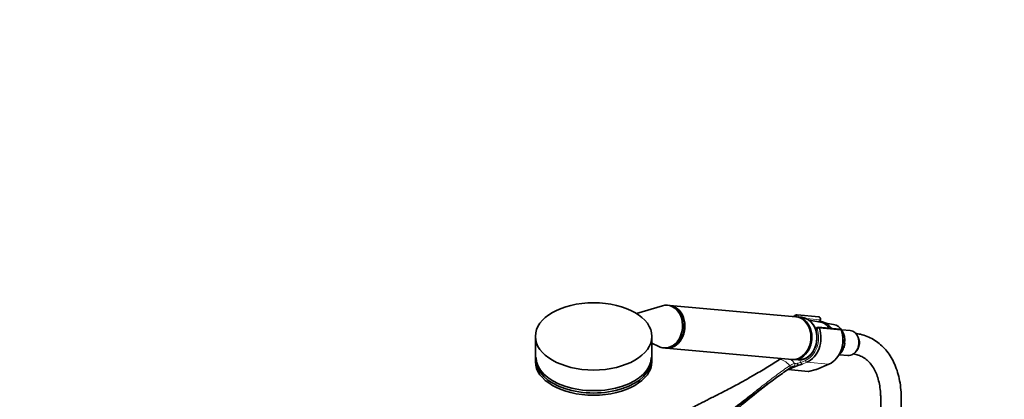
# Model space of a CAD drawing. Units: millimetres. Extents: x 0 to 2465, y 0 to 2753.
# Drawn here: x 1342 to 1917, y 949 to 1170 of the extents above; entities that cross this region are included whole.
import ezdxf
from ezdxf import colors
from ezdxf.entities.mleader import LeaderData, LeaderLine
from ezdxf.math import Vec2, Vec3

# ---------------------------------------------------------------- set-up
doc = ezdxf.new("R2010")
doc.units = ezdxf.units.MM
doc.layers.add('DV6_Défaut', color=7, linetype='Continuous')
doc.layers.add('Défaut', color=7, linetype='Continuous')

# ---------------------------------------------------------------- blocks, each defined once
blk = doc.blocks.new('_DOT')
at = {"color": 0}
blk.add_line((0, 0), (-1, 0), dxfattribs=at)
at = {"color": 0, "const_width": 0.333}
blk.add_lwpolyline([(-0.1665, 0, 1), (0.1665, 0, 1)], format="xyb", close=True, dxfattribs=at)
blk = doc.blocks.new('SE5')
at = {"layer": 'DV6_Défaut', "color": 7, "linetype": 'Continuous', "lineweight": 35}
for p, q in [((1717.37, 1003.47), (1702.21, 998.98)), ((1721.33, 1003.69), (1720.35, 1003.78)), ((1795.17, 997.1), (1721.69, 1003.66)), ((1798.72, 996.78), (1795.78, 997.04)), ((1808.52, 997.05), (1795.86, 998.18)), ((1809.63, 993.93), (1803.01, 995.06)), ((1809.08, 994.26), (1809.53, 995.42)), ((1807.1, 990.41), (1806.76, 989.53)), ((1820.82, 989.94), (1808.17, 991.07)), ((1817.21, 992.62), (1812.57, 993.42)), ((1826.86, 989.04), (1821.95, 989.48)), ((1643.25, 985.65), (1643.25, 970.95)), ((1711.25, 970.95), (1711.25, 985.65)), ((1711.25, 981.72), (1715.25, 979.71)), ((1718.13, 978.88), (1719.11, 978.79)), ((1719.46, 978.76), (1792.95, 972.19)), ((1822.58, 978.18), (1823.06, 979.42)), ((1822.62, 982.08), (1823.66, 981.74)), ((1785.25, 972.04), (1785.16, 971.98)), ((1793.56, 972.14), (1796.5, 971.88)), ((1820.56, 974.95), (1825.56, 974.5)), ((1796.33, 968.64), (1790.72, 966.25)), ((1790.72, 966.25), (1802.4, 965.21)), ((1802.64, 965.23), (1807.03, 966.32)), ((1807.21, 966.38), (1814.45, 969.46)), ((1844.7, 948.94), (1844.7, 930.6)), ((1856.7, 930.6), (1856.7, 948.94))]:
    blk.add_line(p, q, dxfattribs=at)
at = {"layer": 'DV6_Défaut', "color": 7, "linetype": 'Continuous', "lineweight": 18}
for p, q in [((1795.16, 997.1), (1795.21, 997.22)), ((1809.26, 995.36), (1801.36, 996.07)), ((1808.82, 994.24), (1809.26, 995.36)), ((1807.51, 990.11), (1806.99, 988.76)), ((1821.59, 989.25), (1808.93, 990.38)), ((1797.32, 971.92), (1798.18, 970.47)), ((1798.18, 970.47), (1800.75, 971.56)), ((1801.59, 970.56), (1799.02, 969.47)), ((1801.59, 970.56), (1814.25, 969.43)), ((1802.4, 965.21), (1807.01, 966.35)), ((1807.01, 966.35), (1814.25, 969.43))]:
    blk.add_line(p, q, dxfattribs=at)
at = {"layer": 'DV6_Défaut', "color": 7, "linetype": 'Continuous', "lineweight": 35}
for centre, radius, start, end in [((1795.72, 997.11), 1.07, 82.79532, 109.8499), ((1808.41, 995.85), 1.2, 338.79398, 84.89609), ((1808.05, 990.06), 1.01, 81.40618, 162.50269), ((1805.57, 983.7), 17.16, 321.18731, 18.4258), ((1820.71, 988.75), 1.2, 18.54592, 84.89609), ((1816.29, 980.81), 7.04, 321.1678, 339.33694), ((1812.06, 982.27), 11.61, 343.21529, 354.53491), ((1790.08, 965.38), 8.16, 114.89848, 124.58864), ((1810.17, 979.61), 11.01, 292.85192, 322.78107), ((1795.61, 961.82), 6.56, 103.09138, 124.95283), ((1788.37, 967.94), 8, 5.07321, 15.007), ((1793.14, 983.77), 15.47, 281.92448, 292.3452), ((1806.74, 967.48), 1.2, 283.90756, 293.06517), ((2070.9, 580.22), 477.42, 127.63634, 131.81184)]:
    blk.add_arc(centre, radius, start, end, dxfattribs=at)
at = {"layer": 'DV6_Défaut', "color": 7, "linetype": 'Continuous', "lineweight": 18}
for centre, radius, start, end in [((1772.13, 991.61), 23.63, 304.03961, 304.32321), ((1788.65, 967.04), 6.29, 25.50984, 58.0383), ((1796.65, 960.9), 9.15, 123.37433, 124.10961), ((1796.15, 962.01), 7.95, 103.30948, 124.79019), ((1782.63, 1032.37), 65.19, 280.1498, 282.13685), ((1796.99, 957.83), 12.21, 94.18342, 102.62784), ((1794.56, 981.94), 12.03, 277.32683, 287.49091)]:
    blk.add_arc(centre, radius, start, end, dxfattribs=at)
at = {"layer": 'DV6_Défaut', "color": 7, "linetype": 'Continuous', "lineweight": 35}
blk.add_ellipse((1677.25, 985.65), major_axis=(34, 0), ratio=0.57735, dxfattribs=at)
for centre, major_axis, ratio, start_param, end_param in [((1719.24, 991.33), (-1.11, -12.45), 0.788675, 0, 3.444576), ((1720.22, 991.24), (-1.11, -12.45), 0.788675, 0, 3.141593), ((1720.57, 991.21), (-1.11, -12.45), 0.788675, 0, 3.141593), ((1794.06, 984.65), (-1.11, -12.45), 0.788675, 0, 3.141593), ((1794.67, 984.59), (-1.11, -12.45), 0.788675, 0, 3.17278), ((1798.35, 984.26), (-1.29, -14.44), 0.788675, 3.503752, 3.673051), ((1797.61, 984.33), (1.11, 12.45), 0.788675, 3.141593, 6.283185), ((1797.73, 984.32), (-1.09, -12.25), 0.788675, 0, 3.289154), ((1808.14, 983.39), (-0.95, -10.61), 0.788675, 2.372339, 3.077409), ((1798.35, 984.26), (1.29, 14.44), 0.788675, 3.541205, 5.219267), ((1815.81, 982.7), (-0.89, -9.98), 0.788675, 1.544609, 3.077409), ((1826.21, 981.77), (-0.65, -7.27), 0.788675, 0, 3.141593), ((1719.24, 991.33), (-1.11, -12.45), 0.788675, 5.980202, 6.283185), ((1677.25, 970.95), (34, 0), 0.57735, 3.141593, 6.283185), ((1677.25, 973.4), (-33.63, 0), 0.57735, 0, 3.141593), ((1677.25, 972), (-33.63, 0), 0.57735, 0, 3.141593), ((1785.75, 971.15), (0.56, -0.829), 0.525757, 2.813123, 3.18442), ((1785.84, 971.21), (0.564, -0.826), 0.533639, 2.810853, 3.184317), ((1794.67, 984.59), (-1.11, -12.45), 0.788675, 6.251998, 6.283185), ((1797.73, 984.32), (-1.09, -12.25), 0.788675, 6.135624, 6.283185), ((1815.81, 982.7), (0.89, 9.98), 0.788675, 3.861262, 4.036817), ((1803.43, 966.66), (-1.24, -1.37), 0.398207, 0.291185, 0.532941), ((1813.98, 970.56), (-0.47, 1.1), 0.56637, 2.847119, 3.141593)]:
    blk.add_ellipse(centre, major_axis=major_axis, ratio=ratio, start_param=start_param, end_param=end_param, dxfattribs=at)
at = {"layer": 'DV6_Défaut', "color": 7, "linetype": 'Continuous', "lineweight": 18}
for centre, major_axis, ratio, start_param, end_param in [((1797.73, 984.32), (1.2, 13.45), 0.788675, 0.362159, 0.387317), ((1795.71, 997.17), (0.351, -0.936), 0.57493, 3.141759, 4.442917), ((1795.14, 997.04), (-0.018, -0.199), 0.788675, 2.790713, 3.503752), ((1795.82, 997.16), (-0.5, -0.866), 0.57735, 3.403392, 4.974188), ((1795.87, 996.97), (1.08, -0.54), 0.079142, 4.088138, 4.39158), ((1795.75, 996.98), (-0.11, -1.2), 0.788675, 2.790713, 3.141593), ((1795.87, 996.97), (-0.15, 1.2), 0.738059, 4.464083, 5.773662), ((1808.41, 995.85), (-0.11, -1.2), 0.788675, 1.219917, 3.141593), ((1808.41, 995.85), (-1.12, 0.43), 0.211325, 2.509678, 3.141593), ((1797.73, 984.32), (-1.2, -13.45), 0.788675, 0.399612, 2.077674), ((1808.18, 989.87), (1.08, -0.54), 0.079142, 3.149256, 4.088138), ((1808.13, 990.06), (0.5, 0.866), 0.57735, 0.261799, 1.832596), ((1807.44, 989.93), (0.018, 0.199), 0.788675, 5.219267, 5.932306), ((1808.2, 989.96), (0.948, 0.318), 0.29846, 0.598223, 2.169019), ((1808.18, 989.87), (0.15, -1.2), 0.738059, 2.632069, 2.962192), ((1808.05, 989.88), (0.11, 1.2), 0.788675, 5.219267, 5.932306), ((1811.01, 983.13), (-1.29, -14.44), 0.788675, 0.399612, 2.077674), ((1820.71, 988.75), (-0.11, -1.2), 0.788675, 2.077674, 3.141593), ((1820.71, 988.75), (-1.14, -0.38), 0.29846, 3.141348, 3.739816), ((1827.72, 981.64), (-0.53, -5.98), 0.788675, 0.627372, 2.514221), ((1788.53, 963.77), (-4.56, 7.9), 0.57735, 5.000229, 5.995345), ((1801.37, 971.51), (0.392, -0.92), 0.56637, 4.417915, 5.988711), ((1791.23, 967.98), (-0.56, 0.828), 0.526213, 3.068156, 4.962429), ((1791.33, 968.05), (-0.551, 0.834), 0.523662, 3.074549, 4.968266), ((1793.8, 969.15), (0.205, -0.979), 0.720553, 0.172147, 2.070923), ((1798.79, 970.41), (0.392, -0.92), 0.56637, 4.417915, 5.988711), ((1806.74, 967.48), (-0.47, 1.1), 0.56637, 2.847119, 3.141593), ((1806.74, 967.48), (-0.29, 1.16), 0.041711, 2.899838, 3.141593)]:
    blk.add_ellipse(centre, major_axis=major_axis, ratio=ratio, start_param=start_param, end_param=end_param, dxfattribs=at)
at = {"layer": 'DV6_Défaut', "color": 7, "linetype": 'Continuous', "lineweight": 35}
for points, knots in [([(1812.79, 993.31), (1812.41, 993.51), (1811.48, 993.99), (1809.84, 994.36), (1808.6, 994.32), (1808.07, 994.25)], [0, 0, 0, 0, 0.240349, 0.671893, 1, 1, 1, 1]), ([(1815.77, 990.44), (1815.48, 990.89), (1814.7, 991.88), (1813.62, 992.81), (1812.94, 993.22), (1812.79, 993.31)], [0, 0, 0, 0, 0.372192, 0.883019, 1, 1, 1, 1]), ([(1856.7, 948.94), (1856.69, 950.02), (1856.65, 952.65), (1856.24, 957.26), (1855.29, 962.28), (1853.88, 967.01), (1852, 971.34), (1849.68, 975.23), (1846.95, 978.64), (1843.87, 981.53), (1840.46, 983.89), (1836.76, 985.7), (1833.26, 986.83), (1830.88, 987.28), (1829.92, 987.42)], [0, 0, 0, 0, 0.0490318, 0.1415113, 0.2340414, 0.3262449, 0.4177216, 0.5080292, 0.5968323, 0.6840628, 0.7699912, 0.8551694, 0.940186, 1, 1, 1, 1]), ([(1822.58, 978.18), (1822.43, 977.77), (1822.27, 977.37), (1822, 976.77), (1821.91, 976.57), (1821.75, 976.29), (1821.69, 976.19), (1821.59, 976.06), (1821.56, 976.02), (1821.48, 975.95), (1821.44, 975.91), (1821.4, 975.91)], [0, 0, 0, 0, 0.5, 0.5, 0.75, 0.75, 0.875, 0.875, 0.9375, 0.9375, 1, 1, 1, 1]), ([(1823.66, 981.74), (1823.69, 981.73), (1823.71, 981.69), (1823.72, 981.61), (1823.73, 981.56), (1823.72, 981.43), (1823.7, 981.33), (1823.64, 981.03), (1823.58, 980.83), (1823.38, 980.22), (1823.22, 979.82), (1823.06, 979.42)], [0, 0, 0, 0, 0.0625, 0.0625, 0.125, 0.125, 0.25, 0.25, 0.5, 0.5, 1, 1, 1, 1]), ([(1785.36, 972.03), (1782.96, 970.41), (1780.48, 968.85), (1775.44, 965.79), (1772.88, 964.29), (1768.41, 961.7), (1766.5, 960.61), (1764.59, 959.52)], [0, 0, 0, 0, 0.365521, 0.365521, 0.731042, 0.731042, 1, 1, 1, 1]), ([(1828.67, 975.47), (1828.68, 975.47), (1829.68, 975.31), (1831.7, 974.78), (1834.36, 973.54), (1836.82, 971.78), (1839, 969.48), (1840.87, 966.68), (1842.38, 963.45), (1843.52, 959.82), (1844.3, 955.85), (1844.66, 952.08), (1844.69, 949.87), (1844.7, 948.94)], [0, 0, 0, 0, 0.001224, 0.1059154, 0.2134931, 0.3251113, 0.4366808, 0.5440988, 0.6474333, 0.7481269, 0.8474246, 0.9461233, 1, 1, 1, 1]), ([(1791.76, 967.13), (1790.56, 966.32), (1789.38, 965.51), (1787.05, 963.88), (1785.89, 963.06), (1782.47, 960.6), (1780.23, 958.95), (1775.8, 955.67), (1773.6, 954.03), (1769.2, 950.76), (1767.01, 949.14), (1760.42, 944.26), (1756.01, 941.01), (1750.85, 937.24), (1750.14, 936.72), (1749.43, 936.2)], [0, 0, 0, 0, 0.079124, 0.079124, 0.158247, 0.158247, 0.316495, 0.316495, 0.474742, 0.474742, 0.63299, 0.63299, 0.949484, 0.949484, 1, 1, 1, 1]), ([(1796.33, 968.64), (1796.33, 968.64), (1796.34, 968.64), (1796.34, 968.64), (1796.34, 968.64), (1796.34, 968.64), (1796.34, 968.64), (1796.34, 968.64), (1796.34, 968.64), (1796.34, 968.64)], [0, 0, 0, 0, 0.397779, 0.397779, 0.397779, 0.803701, 0.803701, 0.803701, 1, 1, 1, 1]), ([(1764.59, 959.53), (1764.49, 959.47), (1762.39, 958.26), (1757.55, 955.73), (1750.93, 952.31), (1745.82, 949.73), (1742.17, 947.87), (1739.19, 946.35), (1735.39, 944.38), (1730.48, 941.76), (1724.94, 938.69), (1721.45, 936.59), (1719.64, 935.49)], [0, 0, 0, 0, 0.006182, 0.164695, 0.320584, 0.448641, 0.50419, 0.561723, 0.64393, 0.751348, 0.883758, 1, 1, 1, 1])]:
    blk.add_open_spline(points, degree=3, knots=knots, dxfattribs=at)
at = {"layer": 'DV6_Défaut', "color": 7, "linetype": 'Continuous', "lineweight": 18}
blk.add_open_spline([(1738.02, 928.06), (1742.6, 931.36), (1747.08, 934.69), (1755.95, 941.4), (1760.33, 944.78), (1766.9, 949.89), (1769.08, 951.6), (1773.45, 955.03), (1775.64, 956.74), (1780.04, 960.15), (1782.27, 961.84), (1786.8, 965.19), (1789.12, 966.85), (1791.52, 968.47)], degree=3, knots=[0, 0, 0, 0, 0.25, 0.25, 0.5, 0.5, 0.625, 0.625, 0.75, 0.75, 0.875, 0.875, 1, 1, 1, 1], dxfattribs=at)

msp = doc.modelspace()

# ---------------------------------------------------------------- block references
at = {"layer": 'Défaut'}
msp.add_blockref('SE5', (0, 0), dxfattribs=at)

# ---------------------------------------------------------------- leaders
at = {"layer": 'Défaut', "color": 7, "linetype": 'Continuous', "lineweight": 18}
ml = msp.add_multileader_mtext('Standard', dxfattribs=at)
ml.set_content('{\\pxsm0.9;\\fSolid Edge ISO|b1||i0||c0|p34;\\W1.;09/10/2019\\P}', color=256)
ml.set_leader_properties()
ml.set_arrow_properties(name='DOT')
ml.build(insert=Vec2(0, 0))
ml.multileader.update_dxf_attribs({"leader_type": 0, "dogleg_length": 0, "arrow_head_size": 12})
ctx = ml.context
ctx.base_point, ctx.char_height, ctx.arrow_head_size, ctx.landing_gap_size = Vec3(2377.59, 2739.88), 12, 12, 4.2
notes = []
notes.append((ctx, [(0, (0, 0, 0), (0, 0), (1, 0), 1, [])]))
ctx.mtext.insert = Vec3(2379.59, 2746)
for ctx, leaders in notes:
    for number, flags, end, landing, length, lines in leaders:
        leader = LeaderData()
        leader.index, (leader.has_last_leader_line, leader.has_dogleg_vector, leader.attachment_direction) = number, flags
        leader.last_leader_point, leader.dogleg_vector, leader.dogleg_length = Vec3(end), Vec3(landing), length
        for number, points, colour, breaks in lines:
            line = LeaderLine()
            line.index, line.vertices, line.color, line.breaks = number, Vec3.list(points), colors.encode_raw_color(colour), breaks
            leader.lines.append(line)
        ctx.leaders.append(leader)

doc.saveas('drawing.dxf')
